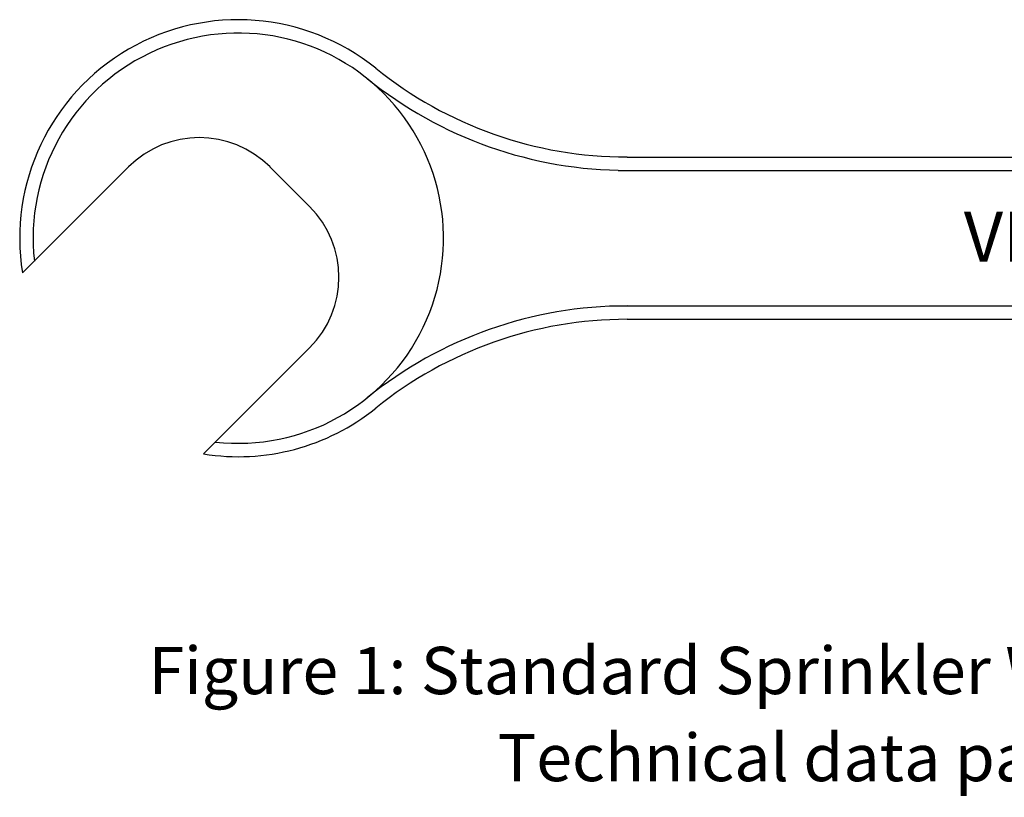
# Model space of a CAD drawing. Extents: x 21.24 to 26.8, y 10.4 to 15.72.
# Drawn here: x 21.58 to 24.7, y 10.4 to 12.87 of the extents above; entities that cross this region are included whole.
import ezdxf
from ezdxf.enums import TextEntityAlignment as Align

# ---------------------------------------------------------------- set-up
doc = ezdxf.new("R2010")
doc.units = 0
doc.header["$MEASUREMENT"] = 0
doc.layers.get('0').update_dxf_attribs({"linetype": 'CONTINUOUS'})
doc.layers.add('3', color=3, linetype='CONTINUOUS')

msp = doc.modelspace()

# ---------------------------------------------------------------- linework, layer by layer
at = {"color": 7, "lineweight": -3}
for p, q in [((23.5018, 12.4322), (26.7402, 12.4322)), ((21.5875, 12.0649), (21.9234, 12.4008)), ((22.4966, 12.2754), (22.3712, 12.4008)), ((23.4735, 12.3898), (26.7121, 12.3898)), ((23.4735, 11.9604), (26.7121, 11.9604)), ((23.5018, 11.918), (26.7402, 11.918)), ((22.1607, 11.4917), (22.4966, 11.8276))]:
    msp.add_line(p, q, dxfattribs=at)
for centre, radius, start, end in [((22.2709, 12.1751), 0.6922, 51.0674, 189.1585), ((22.2709, 12.1751), 0.6498, 263.5928, 186.4072), ((23.5018, 13.6989), 1.2666, 231.0674, 270), ((23.5018, 13.6989), 1.309, 231.0674, 270), ((22.1473, 12.1769), 0.3167, 45, 135), ((22.2727, 12.0515), 0.3167, 315, 45), ((23.5018, 10.6514), 1.309, 90, 128.9326), ((23.5018, 10.6514), 1.2666, 90, 128.9326), ((22.2709, 12.1751), 0.6922, 260.8415, 308.9326)]:
    msp.add_arc(centre, radius, start, end, dxfattribs=at)

# ---------------------------------------------------------------- texts
msp.add_text('VIKING', height=0.15833, dxfattribs=at).set_placement((24.5681, 12.1007))
at = {"layer": '3', "color": 7, "lineweight": -3}
for s, p in [('Figure 1: Standard Sprinkler Wrench 07297W/B', (24.2087, 10.7306)), ('Technical data page 110a-g', (24.3945, 10.4548))]:
    msp.add_text(s, height=0.149827, dxfattribs=at).set_placement(p, align=Align.CENTER)

doc.saveas('drawing.dxf')
